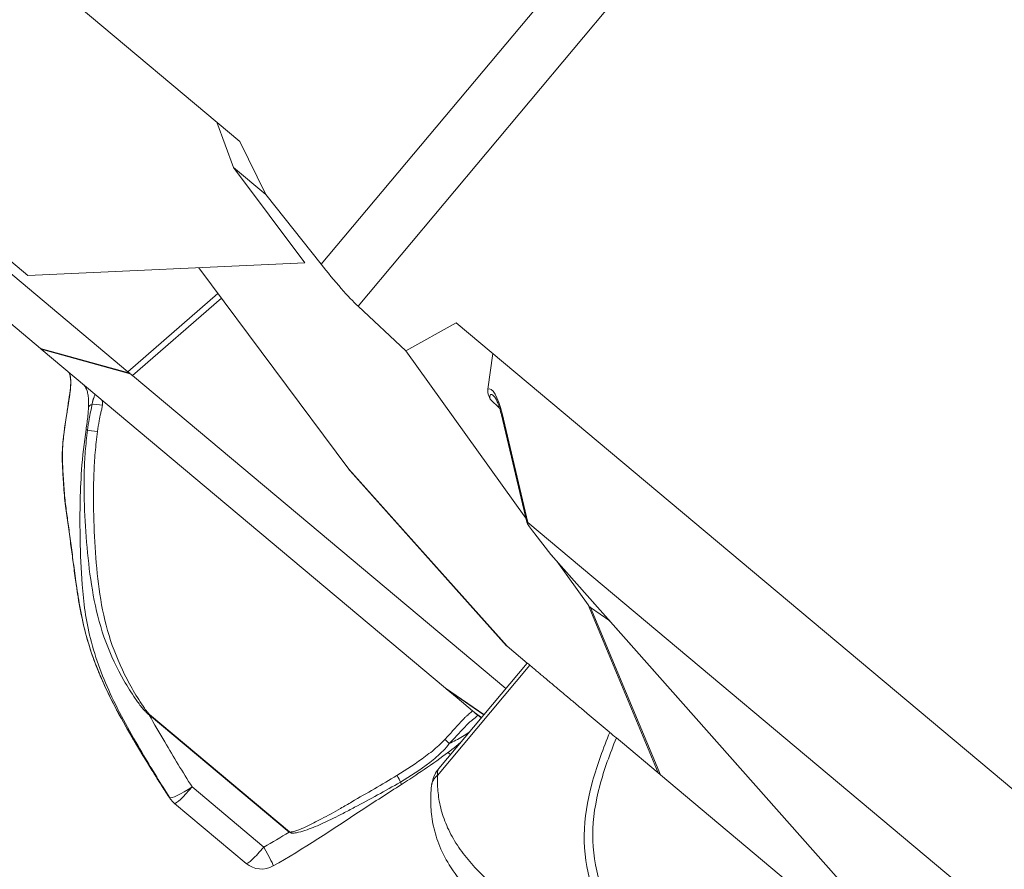
# Model space of a CAD drawing. Units: millimetres. Extents: x 7978 to 26153, y -8613 to 2087.
# Drawn here: x 14572 to 14778, y -4541 to -4363 of the extents above; entities that cross this region are included whole.
import ezdxf

# ---------------------------------------------------------------- set-up
doc = ezdxf.new("R2010")
doc.units = ezdxf.units.MM
doc.styles.get("Standard").update_dxf_attribs({"font": 'arial.ttf'})
doc.dimstyles.get("Standard").update_dxf_attribs({"dimtxt": 0.18, "dimasz": 0.18, "dimexe": 0.18, "dimexo": 0.0625, "dimgap": 0.09, "dimtad": 0, "dimtih": 1, "dimtoh": 1, "dimdec": 4, "dimzin": 0, "dimdsep": 46, "dimtxsty": 'Standard', "dimcen": 0.09, "dimadec": 0, "dimazin": 0, "dimtfac": 1, "dimtdec": 4, "dimtofl": 0, "dimtmove": 0, "dimatfit": 3, "dimfxl": 1, "dimtolj": 1, "dimtzin": 0, "dimarcsym": 0})

# ---------------------------------------------------------------- blocks, each defined once
blk = doc.blocks.new('A$C7f704d7f')
at = {"color": 0, "linetype": 'Continuous', "lineweight": 0}
for p, q in [((-2369.81, -497.43), (-2503.92, -657.41)), ((-2496.17, -666.19), (-2360.94, -504.86)), ((-2520.9, -631.75), (-2639.19, -532.59)), ((-2565.26, -659.8), (-2628.4, -606.88)), ((-2544.37, -679.9), (-2627.48, -610.22)), ((-2522.2, -637.18), (-2525.71, -627.72)), ((-2515.49, -642.81), (-2520.9, -631.75)), ((-2515.49, -642.81), (-2522.2, -637.18)), ((-2507.29, -657.12), (-2522.2, -637.18)), ((-2503.92, -657.41), (-2515.49, -642.81)), ((-2595.93, -647.14), (-2562.62, -675.07)), ((-2507.29, -657.12), (-2565.26, -659.8)), ((-2529.5, -658.15), (-2498.1, -700.28)), ((-2525.48, -663.54), (-2544.37, -679.9)), ((-2543.4, -680.71), (-2524.73, -664.55)), ((-2486.17, -675.53), (-2496.17, -666.19)), ((-2475.65, -669.68), (-2486.17, -675.53)), ((-2351.08, -774.1), (-2475.65, -669.68)), ((-2562.62, -675.07), (-2562.51, -675.16)), ((-2562.62, -675.07), (-2543.95, -680.23)), ((-2562.51, -675.16), (-2477.9, -746.08)), ((-2562.51, -675.16), (-2543.84, -680.33)), ((-2461.07, -710.53), (-2486.17, -675.53)), ((-2469.02, -683.57), (-2467.95, -676.13)), ((-2465.27, -746.2), (-2543.4, -680.71)), ((-2468.5, -685.68), (-2466.52, -687.63)), ((-2466.17, -688.92), (-2460.87, -711.36)), ((-2460.63, -711.43), (-2466.02, -688.63)), ((-2465, -737.32), (-2498.1, -700.28)), ((-2465.12, -737.23), (-2497.8, -700.66)), ((-2342.64, -810.34), (-2460.63, -711.43)), ((-2459.15, -713.86), (-2455.81, -718.14)), ((-2340.3, -848.39), (-2455.81, -718.14)), ((-2340.44, -848.27), (-2455.3, -718.76)), ((-2448.03, -728.71), (-2454.59, -719.56)), ((-2448.03, -728.71), (-2433.35, -763.86)), ((-2443.51, -732.05), (-2447.52, -729.23)), ((-2432.89, -764.24), (-2447.52, -729.23)), ((-2465, -737.32), (-2465.12, -737.23)), ((-2465, -737.32), (-2460.79, -740.86)), ((-2479.52, -764.35), (-2460.22, -741.33)), ((-2460.79, -740.86), (-2479.26, -762.9)), ((-2477.74, -746.23), (-2477.9, -746.08)), ((-2469.83, -751.65), (-2477.9, -746.08)), ((-2477.74, -746.23), (-2475.45, -748.14)), ((-2477.74, -746.23), (-2469.85, -751.67)), ((-2475.45, -748.14), (-2472.21, -750.86)), ((-2539.88, -751.68), (-2510.6, -776.22)), ((-2510.53, -776.14), (-2539.81, -751.59)), ((-2470.33, -752.25), (-2471.79, -751.21)), ((-2471.79, -751.21), (-2470.33, -752.25)), ((-2471.12, -751.77), (-2470.42, -752.35)), ((-2442.11, -756.51), (-2440.85, -757.58)), ((-2442.11, -756.51), (-2442.11, -756.51)), ((-2440.85, -757.58), (-2433.35, -763.86)), ((-2476.85, -760.02), (-2477.37, -759.58)), ((-2432.89, -764.24), (-2433.35, -763.86)), ((-2432.89, -764.24), (-2404.56, -787.99)), ((-2515.89, -779.35), (-2530.89, -766.78)), ((-2447.49, -767.07), (-2447.49, -767.07)), ((-2447.49, -767.09), (-2447.49, -767.09)), ((-2534.57, -770.22), (-2519.57, -782.79)), ((-2473.15, -781.99), (-2473.15, -781.99))]:
    blk.add_line(p, q, dxfattribs=at)
for centre, start, end in [((-2531.37, -766.38), 214.8348, 230.0283), ((-2516.36, -778.96), 230.0283, 299.4676)]:
    blk.add_arc(centre, 5, start, end, dxfattribs=at)
for centre, major_axis, ratio, start_param, end_param in [((-2543.35, -680.43), (1.66, -1.21), 0.100227, -2.158248, -1.866885), ((-2543.35, -680.43), (1.54, -1.31), 0.121558, -1.788949, -1.497587), ((-2467.58, -689.93), (-1.25, 6.45), 0.27381, -1.421201, 0.115583), ((-2551.86, -687.25), (-4.94, 0.76), 0.184996, 0.003619, 0.107375), ((-2547.6, -687.66), (-4.99, 0.24), 0.278636, -0.542456, -0.105846), ((-2550.14, -687.11), (-1.98, 0.27), 0.133113, -1.797252, -0.523885), ((-2464.23, -688.46), (-1.95, -0.46), 0.262203, -0.471426, 0), ((-2548.16, -692.67), (-4.95, 0.71), 0.065895, 0.105976, 0.379656), ((-2553.06, -698.97), (-4.99, -0.28), 0.721044, -0.14395, -0.001929), ((-2497.3, -698.21), (1.45, -3.31), 0.48082, -1.119971, -0.971233), ((-2455.48, -715.55), (2.76, -4.69), 0.318605, -1.181465, -1.017833), ((-2535.49, -759.94), (-4.26, -2.62), 0.075337, -0.040001, -0.001033), ((-2489.8, -762.05), (2.7, -4.21), 0.037236, -0.001086, 0.465984), ((-2531.37, -766.38), (-3.21, -3.83), 0.124429, 0, 1.570796), ((-2531.37, -766.38), (-4.1, -2.86), 0.75824, -0.058595, -0.000013), ((-2516.36, -778.96), (2.46, -4.35), 0.043864, -0.000051, 1.453978)]:
    blk.add_ellipse(centre, major_axis=major_axis, ratio=ratio, start_param=start_param, end_param=end_param, dxfattribs=at)
at = {"color": 0, "linetype": 'Continuous', "lineweight": 0, "extrusion": (0, 0, -1)}
for centre, major_axis, ratio, start_param, end_param in [((-2545.01, -681.87), (0.45, -1.99), 0.917731, -2.300652, -2.227325), ((-2551.45, -684.43), (-4.96, 0.61), 0.413634, -0.111678, -0.000738), ((-2465.79, -689.75), (-2.64, 5.08), 0.174231, -0.554257, 0.494659), ((-2550.93, -692.34), (-1.98, 0.26), 0.035418, -1.696148, -0.379039), ((-2552.84, -694.02), (-4.97, 0.59), 0.195159, -0.105111, -0.003718), ((-2458, -714.81), (-2.87, 3.52), 0.06662, -1.241426, 0.335097), ((-2446.73, -726.82), (0.16, -2.7), 0.6998, 0.509155, 0.837271), ((-2540.07, -751.52), (-1.28, -1.53), 0.124429, -1.624701, -1.570796), ((-2441.92, -756.68), (-3.1, 2.59), 0.000004, -1.507929, -1.035651), ((-2478.24, -756.75), (1.47, -1.35), 0.053077, -1.448474, -0.70988), ((-2488.31, -764.28), (1.03, -1.72), 0.099489, -1.473497, -0.468142), ((-2476.33, -767.03), (-4.48, 0.47), 0.80886, -0.000648, 0.694785), ((-2531.37, -766.38), (-4.24, -2.65), 0.118426, -1.609257, -0.038461), ((-2510.79, -776.07), (-1.28, -1.53), 0.124429, -1.624701, -1.570863), ((-2516.36, -778.96), (-3.21, -3.83), 0.124429, -1.570796, 0.00133)]:
    blk.add_ellipse(centre, major_axis=major_axis, ratio=ratio, start_param=start_param, end_param=end_param, dxfattribs=at)
at = {"color": 0, "linetype": 'Continuous', "lineweight": 0}
for points, knots in [([(-2503.92, -657.41), (-2502.61, -659.07), (-2501.14, -660.85), (-2498.36, -664.01), (-2497.16, -665.26), (-2496.17, -666.19)], [0, 0, 0, 0, 0.65486, 0.65486, 1.246453, 1.246453, 1.246453, 1.246453]), ([(-2556.41, -683.82), (-2556.33, -683.15), (-2556.28, -682.48), (-2556.32, -681.46), (-2556.36, -681.09), (-2556.5, -680.47), (-2556.59, -680.23), (-2556.66, -680.07)], [0, 0, 0, 0, 2.308548, 2.308548, 3.837086, 3.837086, 5.542676, 5.542676, 5.542676, 5.542676]), ([(-2556.41, -684.05), (-2556.35, -683.61), (-2556.27, -682.78), (-2556.26, -681.75), (-2556.35, -680.96), (-2556.49, -680.41), (-2556.57, -680.19), (-2556.6, -680.12), (-2556.6, -680.12), (-2556.6, -680.12)], [-0.8819222, -0.8819222, -0.8819222, -0.8819222, -0.7055378, -0.5291533, -0.3527689, -0.1763844, 0, 0, 0.002749, 0.002749, 0.002749, 0.002749]), ([(-2553.55, -682.68), (-2553.54, -682.68), (-2553.54, -682.68), (-2553.42, -682.83), (-2553.18, -683.19), (-2552.91, -683.77), (-2552.75, -684.34), (-2552.62, -684.98), (-2552.53, -685.92), (-2552.54, -686.81), (-2552.56, -687.28)], [-1.7678338, -1.7678338, -1.7678338, -1.7678338, -1.7650848, -1.7650848, -1.5887003, -1.4123159, -1.3241236, -1.2359314, -1.059547, -0.8831625, -0.8831625, -0.8831625, -0.8831625]), ([(-2469.02, -683.57), (-2469.05, -683.84), (-2469.05, -684.17), (-2468.86, -684.93), (-2468.7, -685.29), (-2468.51, -685.67), (-2468.5, -685.67), (-2468.5, -685.68)], [-0.1729174, -0.1729174, -0.1729174, -0.1729174, -0.0815572, -0.0815572, -0.0009638, -0.0009638, -0.000001, -0.000001, -0.000001, -0.000001]), ([(-2551.16, -684.68), (-2551.18, -684.73), (-2551.25, -684.88), (-2551.34, -685.07), (-2551.41, -685.25), (-2551.45, -685.35), (-2551.47, -685.39), (-2551.48, -685.42), (-2551.48, -685.42), (-2551.48, -685.42), (-2551.48, -685.42), (-2551.49, -685.42), (-2551.49, -685.43), (-2551.49, -685.44), (-2551.49, -685.44), (-2551.5, -685.45), (-2551.5, -685.46), (-2551.5, -685.47), (-2551.51, -685.49), (-2551.52, -685.51), (-2551.53, -685.53), (-2551.53, -685.54), (-2551.55, -685.59), (-2551.57, -685.65), (-2551.59, -685.72), (-2551.6, -685.75), (-2551.61, -685.77), (-2551.61, -685.78), (-2551.62, -685.79), (-2551.63, -685.83), (-2551.64, -685.87), (-2551.65, -685.89), (-2551.65, -685.9), (-2551.65, -685.91), (-2551.66, -685.93), (-2551.66, -685.95), (-2551.67, -685.99), (-2551.68, -686.03), (-2551.69, -686.07), (-2551.7, -686.12), (-2551.72, -686.16), (-2551.73, -686.24), (-2551.78, -686.44), (-2551.81, -686.61), (-2551.84, -686.74)], [-0.2194131, -0.2194131, -0.2194131, -0.2194131, -0.2038661, -0.1727612, -0.1572088, -0.1494326, -0.1416563, -0.1416563, -0.1415457, -0.141435, -0.1412137, -0.1409923, -0.140771, -0.1398856, -0.1390003, -0.1381149, -0.1372296, -0.1363442, -0.1345735, -0.1310321, -0.1292614, -0.1283761, -0.1274907, -0.1133251, -0.1097837, -0.1062422, -0.1044715, -0.1035862, -0.1027008, -0.0991594, -0.0920766, -0.0911913, -0.0903059, -0.0894206, -0.0885352, -0.0849938, -0.0814524, -0.077911, -0.0708282, -0.0672868, -0.0637453, -0.0566625, -0.0424969, 0, 0, 0, 0]), ([(-2549.66, -686.92), (-2549.65, -686.78), (-2549.64, -686.66), (-2549.64, -686.54), (-2549.64, -686.5), (-2549.64, -686.47), (-2549.64, -686.43), (-2549.65, -686.41), (-2549.65, -686.4), (-2549.65, -686.38), (-2549.65, -686.37), (-2549.65, -686.36), (-2549.65, -686.35), (-2549.65, -686.34), (-2549.65, -686.33), (-2549.65, -686.33), (-2549.65, -686.31), (-2549.66, -686.29), (-2549.66, -686.28), (-2549.66, -686.27), (-2549.66, -686.26), (-2549.66, -686.25), (-2549.66, -686.24), (-2549.66, -686.24), (-2549.66, -686.23), (-2549.66, -686.22), (-2549.67, -686.21), (-2549.67, -686.2), (-2549.67, -686.2), (-2549.67, -686.2), (-2549.67, -686.19), (-2549.67, -686.19), (-2549.67, -686.18), (-2549.67, -686.18), (-2549.67, -686.16), (-2549.67, -686.15), (-2549.68, -686.13), (-2549.68, -686.13), (-2549.68, -686.12), (-2549.68, -686.11), (-2549.68, -686.11), (-2549.68, -686.1), (-2549.68, -686.1), (-2549.68, -686.1), (-2549.68, -686.09), (-2549.68, -686.09), (-2549.69, -686.08), (-2549.69, -686.07), (-2549.69, -686.07), (-2549.69, -686.06), (-2549.69, -686.05), (-2549.69, -686.04), (-2549.7, -686.01), (-2549.7, -685.99), (-2549.71, -685.96), (-2549.71, -685.95), (-2549.71, -685.95), (-2549.71, -685.95), (-2549.71, -685.94), (-2549.71, -685.94), (-2549.71, -685.94), (-2549.71, -685.93), (-2549.71, -685.92), (-2549.72, -685.92), (-2549.72, -685.91), (-2549.72, -685.91), (-2549.72, -685.91), (-2549.72, -685.9), (-2549.72, -685.9), (-2549.72, -685.9), (-2549.72, -685.89), (-2549.72, -685.88), (-2549.72, -685.88)], [0, 0, 0, 0, 0.0424969, 0.0424969, 0.0424969, 0.0566625, 0.0566625, 0.0566625, 0.0637453, 0.0637453, 0.0637453, 0.0672868, 0.0672868, 0.0672868, 0.0708282, 0.0708282, 0.0708282, 0.077911, 0.077911, 0.077911, 0.0814524, 0.0814524, 0.0814524, 0.0849938, 0.0849938, 0.0849938, 0.0885352, 0.0885352, 0.0885352, 0.0903059, 0.0903059, 0.0903059, 0.0920766, 0.0920766, 0.0920766, 0.0991594, 0.0991594, 0.0991594, 0.1027008, 0.1027008, 0.1027008, 0.1044715, 0.1044715, 0.1044715, 0.1062422, 0.1062422, 0.1062422, 0.1097837, 0.1097837, 0.1097837, 0.1133251, 0.1133251, 0.1133251, 0.1274907, 0.1274907, 0.1274907, 0.1292614, 0.1292614, 0.1292614, 0.1310321, 0.1310321, 0.1310321, 0.1345735, 0.1345735, 0.1345735, 0.1363442, 0.1363442, 0.1363442, 0.1381149, 0.1381149, 0.1381149, 0.1409905, 0.1409905, 0.1409905, 0.1409905]), ([(-2466.18, -688.88), (-2466.39, -688.01), (-2466.64, -687.17), (-2467.06, -686.14), (-2467.2, -685.85), (-2467.41, -685.47), (-2467.48, -685.34), (-2467.58, -685.2), (-2467.62, -685.16), (-2467.67, -685.09), (-2467.69, -685.07), (-2467.7, -685.06)], [0.034824, 0.034824, 0.034824, 0.034824, 2.843513, 2.843513, 4.072047, 4.072047, 4.746621, 4.746621, 5.110962, 5.110962, 5.493775, 5.493775, 5.493775, 5.493775]), ([(-2557.79, -693.54), (-2557.63, -692.18), (-2557.3, -689.8), (-2556.93, -687.53), (-2556.79, -686.59)], [0, 0, 0, 0, 0.3980415, 0.6965727, 0.6965727, 0.6965727, 0.6965727]), ([(-2552.56, -687.28), (-2552.58, -687.86), (-2552.64, -688.5), (-2552.71, -689.17), (-2552.81, -690.07), (-2552.95, -691.02), (-2553.09, -691.99)], [3.9221999, 3.9221999, 3.9221999, 3.9221999, 4.1399824, 4.1399824, 4.1399824, 4.4303589, 4.4303589, 4.4303589, 4.4303589]), ([(-2551.84, -686.74), (-2551.89, -687.01), (-2551.98, -687.52), (-2552.17, -688.55), (-2552.48, -690.07), (-2552.68, -691.35), (-2552.77, -692.13)], [-0.529763, -0.529763, -0.529763, -0.529763, -0.4540826, -0.3784021, -0.2270413, 0, 0, 0, 0]), ([(-2550.69, -692.44), (-2550.59, -691.7), (-2550.48, -690.95), (-2550.34, -690.18), (-2550.25, -689.67), (-2550.15, -689.15), (-2550.02, -688.58), (-2549.95, -688.3), (-2549.88, -688.01), (-2549.82, -687.73), (-2549.75, -687.44), (-2549.69, -687.16), (-2549.66, -686.92)], [0, 0, 0, 0, 0.2270413, 0.2270413, 0.2270413, 0.3784021, 0.3784021, 0.3784021, 0.4540826, 0.4540826, 0.4540826, 0.529763, 0.529763, 0.529763, 0.529763]), ([(-2553.09, -691.99), (-2553.48, -694.72), (-2553.82, -697.62), (-2554.02, -700.45), (-2554.36, -705.36), (-2554.41, -710.16), (-2554.33, -714.96), (-2554.28, -718.1), (-2554.16, -721.26), (-2553.91, -724.45), (-2553.62, -728.13), (-2553.11, -731.96), (-2552.18, -735.71), (-2551.11, -740), (-2549.53, -744.09), (-2547.67, -747.99), (-2545.6, -752.33), (-2543.3, -756.34), (-2540.97, -760.25), (-2539.2, -763.23), (-2537.42, -766.13), (-2535.59, -769.04)], [0, 0, 0, 0, 0.816435, 0.816435, 0.816435, 2.232787, 2.232787, 2.232787, 3.155839, 3.155839, 3.155839, 4.219353, 4.219353, 4.219353, 5.436813, 5.436813, 5.436813, 6.795619, 6.795619, 6.795619, 7.829539, 7.829539, 7.829539, 7.829539]), ([(-2552.77, -692.13), (-2552.96, -693.59), (-2553.29, -696.58), (-2553.57, -702.6), (-2553.41, -710.04), (-2552.74, -718.91), (-2551.56, -727.79), (-2549.22, -736.55), (-2545.98, -743.32), (-2543.23, -747.71), (-2541.71, -749.8), (-2540.87, -750.8), (-2540.35, -751.33), (-2540.06, -751.58), (-2539.88, -751.68)], [-6.177725, -6.177725, -6.177725, -6.177725, -5.736459, -5.295193, -4.41266, -3.530128, -2.647596, -1.765064, -0.882532, -0.441266, -0.220633, -0.110317, -0.055158, -0.000212, -0.000212, -0.000212, -0.000212]), ([(-2558.05, -699.24), (-2558.09, -698.51), (-2558.09, -697.67), (-2558.04, -696.06), (-2557.99, -695.29), (-2557.89, -694.17), (-2557.85, -693.8), (-2557.81, -693.44)], [0.000459, 0.000459, 0.000459, 0.000459, 2.7414, 2.7414, 5.022343, 5.022343, 6.126483, 6.126483, 6.126483, 6.126483]), ([(-2558.03, -698.73), (-2558.05, -698.18), (-2558.06, -696.54), (-2557.92, -694.59), (-2557.79, -693.54)], [0, 0, 0, 0, 0.2301565, 0.5370317, 0.5370317, 0.5370317, 0.5370317]), ([(-2539.81, -751.59), (-2539.95, -751.48), (-2540.19, -751.2), (-2540.65, -750.63), (-2541.38, -749.58), (-2542.76, -747.43), (-2545.28, -742.97), (-2548.2, -736.2), (-2550.2, -727.6), (-2551.11, -718.82), (-2551.55, -710.01), (-2551.56, -702.66), (-2551.21, -696.8), (-2550.88, -693.9), (-2550.69, -692.44)], [0, 0, 0, 0, 0.055158, 0.110317, 0.220633, 0.441266, 0.882532, 1.765064, 2.647596, 3.530128, 4.41266, 5.295193, 5.736459, 6.177725, 6.177725, 6.177725, 6.177725]), ([(-2539.74, -762.56), (-2541.49, -759.73), (-2543.2, -756.88), (-2547.16, -749.89), (-2549.34, -745.68), (-2552.08, -738.56), (-2552.94, -735.76), (-2554.07, -730.96), (-2554.45, -728.95), (-2555.01, -725.46), (-2555.22, -723.94), (-2555.59, -721.28), (-2555.75, -720.1), (-2556.06, -717.75), (-2556.22, -716.58), (-2556.56, -714), (-2556.75, -712.7), (-2557.11, -710.2), (-2557.3, -708.93), (-2557.61, -706.05), (-2557.73, -704.49), (-2557.92, -701.68), (-2557.98, -700.41), (-2558.05, -699.24)], [0, 0, 0, 0, 10.001455, 10.001455, 24.198575, 24.198575, 32.996476, 32.996476, 39.299755, 39.299755, 44.40476, 44.40476, 48.930772, 48.930772, 53.880243, 53.880243, 60.360734, 60.360734, 66.770256, 66.770256, 72.965944, 72.965944, 78.047344, 78.047344, 78.047344, 78.047344]), ([(-2539.75, -762.55), (-2541.66, -759.45), (-2543.54, -756.31), (-2545.35, -753.07), (-2546.25, -751.45), (-2547.14, -749.8), (-2547.98, -748.11), (-2548.83, -746.42), (-2549.64, -744.68), (-2550.38, -742.89), (-2551.12, -741.1), (-2551.79, -739.27), (-2552.37, -737.41), (-2552.95, -735.55), (-2553.44, -733.66), (-2553.85, -731.8), (-2554.25, -729.94), (-2554.57, -728.1), (-2554.84, -726.37), (-2555.11, -724.63), (-2555.33, -722.99), (-2555.53, -721.47), (-2555.73, -719.95), (-2555.92, -718.55), (-2556.09, -717.22), (-2556.18, -716.56), (-2556.26, -715.91), (-2556.35, -715.28), (-2556.43, -714.64), (-2556.51, -714.02), (-2556.59, -713.43), (-2556.67, -712.84), (-2556.75, -712.27), (-2556.83, -711.72), (-2556.91, -711.18), (-2556.98, -710.65), (-2557.06, -710.11), (-2557.21, -709.05), (-2557.36, -707.97), (-2557.48, -706.74), (-2557.55, -706.13), (-2557.6, -705.48), (-2557.66, -704.82), (-2557.71, -704.15), (-2557.76, -703.47), (-2557.8, -702.79), (-2557.89, -701.41), (-2557.96, -700.03), (-2558.03, -698.73)], [0, 0, 0, 0, 1.082817, 1.082817, 1.082817, 1.624226, 1.624226, 1.624226, 2.165634, 2.165634, 2.165634, 2.707043, 2.707043, 2.707043, 3.248452, 3.248452, 3.248452, 3.78986, 3.78986, 3.78986, 4.331269, 4.331269, 4.331269, 4.872677, 4.872677, 4.872677, 5.143382, 5.143382, 5.143382, 5.414086, 5.414086, 5.414086, 5.68479, 5.68479, 5.68479, 5.955495, 5.955495, 5.955495, 6.496903, 6.496903, 6.496903, 6.767608, 6.767608, 6.767608, 7.038312, 7.038312, 7.038312, 7.579721, 7.579721, 7.579721, 7.579721]), ([(-2530.89, -766.78), (-2532.85, -763.65), (-2535.88, -758.71), (-2538.83, -753.6), (-2539.89, -751.68)], [-7.829539, -7.829539, -7.829539, -7.829539, -6.711033, -6.052894, -6.052894, -6.052894, -6.052894]), ([(-2472.21, -750.86), (-2472.26, -750.92), (-2472.4, -751.05), (-2472.78, -751.32), (-2473.31, -751.79), (-2474.02, -752.48), (-2475.04, -753.57), (-2476.37, -755.06), (-2477.45, -756.25), (-2477.99, -756.84)], [0, 0, 0, 0, 0.060584, 0.1211681, 0.1968981, 0.2423362, 0.3635042, 0.6058404, 0.8481765, 0.8481765, 0.8481765, 0.8481765]), ([(-2477.08, -757.72), (-2476.52, -757.14), (-2475.43, -755.96), (-2474.08, -754.45), (-2473.12, -753.49), (-2472.52, -752.96), (-2472.04, -752.61), (-2471.53, -752.21), (-2471.25, -751.93), (-2471.12, -751.77)], [-0.8481765, -0.8481765, -0.8481765, -0.8481765, -0.6058404, -0.3635042, -0.2423362, -0.1968981, -0.1211681, -0.060584, 0, 0, 0, 0]), ([(-2472.99, -755.41), (-2473.42, -755.7), (-2474.73, -756.51), (-2476.14, -757.26), (-2477.07, -757.72)], [-9.7742494, -9.7742494, -9.7742494, -9.7742494, -9.6168369, -9.3215575, -9.3215575, -9.3215575, -9.3215575]), ([(-2443.49, -755.35), (-2443.58, -755.56), (-2443.66, -755.76), (-2444.43, -757.64), (-2445.71, -761.01), (-2447.88, -767.89), (-2449.4, -776.89), (-2447.83, -787.41), (-2444.34, -795.72), (-2441.55, -801.28), (-2440.18, -804.11), (-2439.6, -805.57), (-2439.39, -806.34), (-2439.38, -806.74), (-2439.46, -806.96), (-2439.57, -807.03), (-2439.62, -807.03)], [-0.066534, -0.066534, -0.066534, -0.066534, 0, 0, 0.551408, 1.102816, 2.205633, 3.308449, 4.411265, 4.962673, 5.238377, 5.37623, 5.445156, 5.479619, 5.49685, 5.514082, 5.514082, 5.514082, 5.514082]), ([(-2477.99, -756.84), (-2478.39, -757.28), (-2478.82, -757.69), (-2479.26, -758.09), (-2480.15, -758.9), (-2481.08, -759.64), (-2482.05, -760.36), (-2483.97, -761.79), (-2485.98, -763.11), (-2488.04, -764.35)], [0, 0, 0, 0, 0.180857, 0.180857, 0.180857, 0.542572, 0.542572, 0.542572, 1.266001, 1.266001, 1.266001, 1.266001]), ([(-2487.31, -765.77), (-2485.19, -764.55), (-2482.12, -762.54), (-2478.76, -759.7), (-2477.47, -758.25), (-2477.08, -757.72)], [-1.266001, -1.266001, -1.266001, -1.266001, -0.542572, -0.180857, -0.000001, -0.000001, -0.000001, -0.000001]), ([(-2474.72, -757.48), (-2475.91, -758.47), (-2477.14, -759.42), (-2480.1, -761.61), (-2481.86, -762.81), (-2484.78, -764.76), (-2485.94, -765.51), (-2487.1, -766.26)], [7.123858, 7.123858, 7.123858, 7.123858, 11.935578, 11.935578, 18.389942, 18.389942, 22.530962, 22.530962, 22.530962, 22.530962]), ([(-2439.54, -807.73), (-2439.35, -807.55), (-2439.05, -807.26), (-2438.75, -806.78), (-2438.58, -806.17), (-2438.58, -805.2), (-2438.96, -803.56), (-2440.1, -800.58), (-2442.66, -794.98), (-2446, -786.87), (-2447.63, -776.85), (-2446.2, -768.2), (-2444.06, -761.47), (-2442.8, -758.18), (-2442.11, -756.51)], [-5.514082, -5.514082, -5.514082, -5.514082, -5.49685, -5.479619, -5.445156, -5.37623, -5.238377, -4.962673, -4.411265, -3.308449, -2.205633, -1.102816, -0.551408, -0.000025, -0.000025, -0.000025, -0.000025]), ([(-2535.59, -769.04), (-2535.74, -768.84), (-2536.09, -768.31), (-2536.68, -767.42), (-2537.89, -765.53), (-2538.92, -763.88), (-2539.75, -762.55)], [0.1077306, 0.1077306, 0.1077306, 0.1077306, 0.2243397, 0.3409487, 0.4575578, 0.9239939, 0.9239939, 0.9239939, 0.9239939]), ([(-2535.48, -769.22), (-2535.73, -768.86), (-2536.02, -768.43), (-2536.62, -767.51), (-2536.95, -767), (-2537.79, -765.69), (-2538.32, -764.85), (-2539.14, -763.53), (-2539.44, -763.05), (-2539.74, -762.56)], [0.01463, 0.01463, 0.01463, 0.01463, 1.798938, 1.798938, 3.680792, 3.680792, 6.668878, 6.668878, 8.386933, 8.386933, 8.386933, 8.386933]), ([(-2488.04, -764.35), (-2491.17, -766.22), (-2495.12, -768.55), (-2500.35, -771.57), (-2503.55, -773.35), (-2506.54, -774.88), (-2508.49, -775.73), (-2509.49, -776.07), (-2510.01, -776.19), (-2510.31, -776.22), (-2510.47, -776.19), (-2510.53, -776.14)], [0, 0, 0, 0, 1.099833, 1.374792, 1.833056, 2.199667, 2.382972, 2.474625, 2.520451, 2.543365, 2.566278, 2.566278, 2.566278, 2.566278]), ([(-2480.78, -766.37), (-2480.68, -765.64), (-2480.46, -764.9), (-2479.9, -763.75), (-2479.6, -763.3), (-2479.26, -762.9)], [0.228465, 0.228465, 0.228465, 0.228465, 2.734736, 2.734736, 4.522291, 4.522291, 4.522291, 4.522291]), ([(-2439.62, -807.03), (-2439.8, -806.92), (-2440.14, -806.7), (-2440.82, -806.24), (-2442.01, -805.43), (-2444.36, -803.81), (-2449.02, -800.56), (-2454.34, -796.91), (-2459.58, -793.41), (-2464.67, -789.92), (-2469.29, -786.25), (-2473.22, -782.04), (-2475.78, -778.57), (-2477.75, -774.86), (-2478.99, -771.12), (-2479.55, -767.54), (-2479.58, -765.38), (-2479.52, -764.35)], [-7.074847, -7.074847, -7.074847, -7.074847, -7.011679, -6.948511, -6.822174, -6.569501, -6.064155, -5.053462, -4.548116, -4.04277, -3.032077, -2.526731, -2.021385, -1.516039, -1.010692, -0.505346, 0, 0, 0, 0]), ([(-2487.1, -766.26), (-2489.9, -768.06), (-2492.7, -769.86), (-2501.56, -775.66), (-2507.59, -779.73), (-2513.9, -783.31)], [0, 0, 0, 0, 10.000033, 10.000033, 31.786579, 31.786579, 31.786579, 31.786579]), ([(-2510.6, -776.22), (-2510.51, -776.31), (-2510.32, -776.4), (-2509.97, -776.46), (-2509.39, -776.43), (-2508.3, -776.22), (-2506.24, -775.56), (-2503.12, -774.22), (-2499.83, -772.59), (-2494.47, -769.78), (-2490.48, -767.58), (-2487.31, -765.77)], [-2.566278, -2.566278, -2.566278, -2.566278, -2.543365, -2.520451, -2.474625, -2.382972, -2.199667, -1.833056, -1.374792, -1.099833, 0, 0, 0, 0]), ([(-2468.63, -792.5), (-2470.37, -791.05), (-2472.02, -789.49), (-2474.85, -786.33), (-2476.06, -784.74), (-2477.97, -781.66), (-2478.71, -780.16), (-2479.83, -777.27), (-2480.22, -775.87), (-2480.75, -773.15), (-2480.89, -771.82), (-2480.99, -769.17), (-2480.93, -767.83), (-2480.8, -766.56)], [0, 0, 0, 0, 7.873372, 7.873372, 14.921315, 14.921315, 20.988793, 20.988793, 26.511617, 26.511617, 31.892787, 31.892787, 37.754516, 37.754516, 37.754516, 37.754516])]:
    blk.add_open_spline(points, degree=3, knots=knots, dxfattribs=at)
for points, degree in [([(-2556.8, -686.49), (-2556.66, -685.59), (-2556.52, -684.68), (-2556.42, -683.85)], 3), ([(-2556.79, -686.59), (-2556.64, -685.66), (-2556.51, -684.79), (-2556.41, -684.05)], 3), ([(-2557.81, -693.44), (-2557.53, -691.12), (-2557.15, -688.8), (-2556.8, -686.5)], 3), ([(-2460.22, -741.33), (-2460.6, -741.02), (-2460.79, -740.86), (-2460.79, -740.86)], 3), ([(-2460.22, -741.33), (-2456.97, -744.06), (-2452.17, -748.08), (-2447.77, -751.77), (-2443.49, -755.35)], 4), ([(-2471.12, -751.77), (-2471.36, -751.57), (-2471.77, -751.23), (-2472.21, -750.86)], 3), ([(-2479.52, -764.35), (-2479.64, -763.73), (-2479.55, -763.24), (-2479.26, -762.9)], 3), ([(-2510.6, -776.22), (-2512.34, -777.3), (-2514.1, -778.35), (-2515.89, -779.35)], 3)]:
    blk.add_open_spline(points, degree=degree, dxfattribs=at)
blk = doc.blocks.new('*D3')
at = {"color": 0, "lineweight": -2, "transparency": 16777216}
for p, q in [((13809.99, -1918.18), (13809.99, -1858)), ((13929.99, -1858.18), (20345.56, -1858.18)), ((20465.56, -1918.18), (20465.56, -1858))]:
    blk.add_line(p, q, dxfattribs=at)
at = {"color": 0, "transparency": 16777216}
for points in [[(13929.99, -1838.18), (13929.99, -1878.18), (13809.99, -1858.18)], [(20345.56, -1838.18), (20345.56, -1878.18), (20465.56, -1858.18)]]:
    blk.add_solid(points, dxfattribs=at)
at = {"layer": 'Defpoints', "color": 0, "transparency": 16777216}
for p in [(20465.56, -1858.18), (13809.99, -3782.33), (20465.56, -6786.06)]:
    blk.add_point(p, dxfattribs=at)
at = {"color": 0, "transparency": 16777216, "insert": (17137.78, -1670.54), "char_height": 250, "attachment_point": 5}
blk.add_mtext('\\A1;665', dxfattribs=at)
blk = doc.blocks.new('*D4')
at = {"color": 0, "lineweight": -2, "transparency": 16777216}
for p, q in [((13748.23, -1955.12), (13688.05, -1955.12)), ((13688.23, -2075.12), (13688.23, -8492.8)), ((13748.23, -8612.8), (13688.05, -8612.8))]:
    blk.add_line(p, q, dxfattribs=at)
at = {"color": 0, "transparency": 16777216}
for points in [[(13668.23, -2075.12), (13708.23, -2075.12), (13688.23, -1955.12)], [(13668.23, -8492.8), (13708.23, -8492.8), (13688.23, -8612.8)]]:
    blk.add_solid(points, dxfattribs=at)
at = {"layer": 'Defpoints', "color": 0, "transparency": 16777216}
for p in [(18640.46, -1955.12), (13688.23, -8612.8), (15637.2, -8612.8)]:
    blk.add_point(p, dxfattribs=at)
at = {"color": 0, "transparency": 16777216, "insert": (13500.58, -5283.96), "char_height": 250, "attachment_point": 5, "rotation": 90}
blk.add_mtext('\\A1;665', dxfattribs=at)

msp = doc.modelspace()

# ---------------------------------------------------------------- block references
msp.add_blockref('A$C7f704d7f', (17138.82858, -3757.18266))

# ---------------------------------------------------------------- dimensions: what is measured, and where the dimension line sits
dim = msp.add_linear_dim(base=(20465.5642, -1858.18345), p1=(13809.98581, -3782.32794), p2=(20465.5642, -6786.06403), text='665', dimstyle='Standard', override={"dimtxt": 250, "dimasz": 120, "dimgap": 60, "dimtad": 2, "dimtih": 0, "dimtoh": 0, "dimfxl": 60, "dimfxlon": 1})
dim.commit()
dim.dimension.update_dxf_attribs({"geometry": '*D3', "text_midpoint": (17137.775, -1670.5402)})
dim = msp.add_linear_dim(base=(13688.22674, -8612.80135), p1=(18640.4592, -1955.11579), p2=(15637.19797, -8612.80135), angle=90, text='665', dimstyle='Standard', override={"dimtxt": 250, "dimasz": 120, "dimgap": 60, "dimtad": 2, "dimtih": 0, "dimtoh": 0, "dimfxl": 60, "dimfxlon": 1})
dim.commit()
dim.dimension.update_dxf_attribs({"geometry": '*D4', "text_midpoint": (13500.5835, -5283.95857)})

doc.saveas('drawing.dxf')
